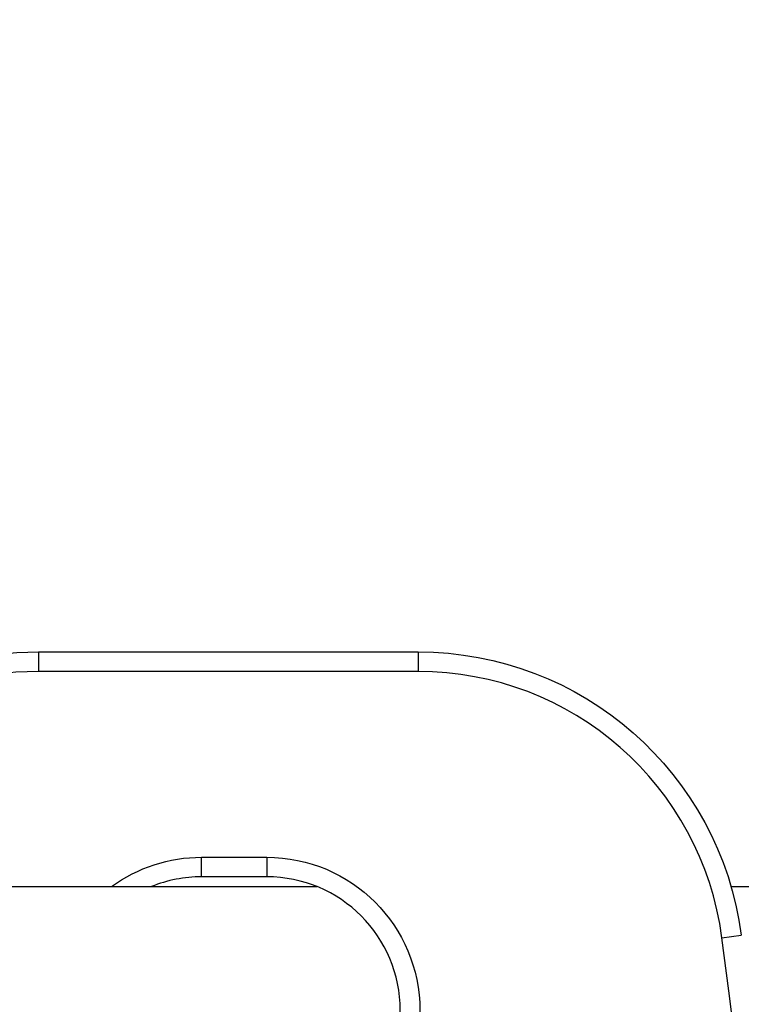
# Model space of a CAD drawing. Units: millimetres. Extents: x -2316 to 1959, y -3351 to 2517.
# Drawn here: x 74 to 185, y 632 to 783 of the extents above; entities that cross this region are included whole.
import ezdxf

# ---------------------------------------------------------------- set-up
doc = ezdxf.new("R2010")
doc.units = ezdxf.units.MM
doc.header["$LTSCALE"] = 20
doc.linetypes.add('HIDDEN', pattern=[9.525, 6.35, -3.175])
for name, color, linetype in [('2d', 230, 'Continuous'), ('AS-Free_Space', 31, 'HIDDEN'), ('AS-Free_Space_Hatch', 31, 'HIDDEN')]:
    doc.layers.add(name, color=color, linetype=linetype)

msp = doc.modelspace()

# ---------------------------------------------------------------- hatches: boundary and pattern name
at = {"layer": 'AS-Free_Space_Hatch'}
h = msp.add_hatch(dxfattribs=at)
h.set_pattern_fill('ANSI31', color=256, scale=100)
h.set_pattern_definition([(45, (-765.1, 0), (-224.506, 224.506), [])])
h.paths.add_polyline_path([(617.46, -9, 0.414214), (-382.54, 991, 0.414214), (-1382.54, -9), (-1382.54, -1851.02, 0.414214), (-382.54, -2851.02, 0.414214), (617.46, -1851.02)])

# ---------------------------------------------------------------- linework, layer by layer
at = {"layer": '2d'}
for p, q in [((77.27, 686.14), (135.53, 686.14)), ((77.27, 686.14), (77.27, 683.14)), ((135.53, 686.14), (135.53, 683.14)), ((135.53, 683.14), (77.27, 683.14)), ((102.27, 654.64), (112.27, 654.64)), ((102.27, 651.64), (102.27, 654.64)), ((112.27, 654.64), (112.27, 651.64)), ((112.27, 651.64), (102.27, 651.64)), ((34, 650.14), (119.97, 650.14)), ((183.53, 650.14), (293.18, 650.14)), ((182.12, 642.29), (185.1, 642.68))]:
    msp.add_line(p, q, dxfattribs=at)
at = {"layer": '2d', "extrusion": (0, 0, -1)}
for centre, radius, start, end in [((-77.27, 636.14), 50, 29.6852, 90), ((-135.53, 636.14), 50, 90, 172.486), ((-102.27, 631.14), 23.5, 53.9507, 90), ((-112.27, 631.14), 23.5, 90, 270)]:
    msp.add_arc(centre, radius, start, end, dxfattribs=at)
at = {"layer": '2d'}
for centre, radius, start, end in [((77.27, 636.14), 47, 90, 157.0291), ((135.53, 636.14), 47, 7.514, 90), ((102.27, 631.14), 20.5, 90, 112.0542), ((112.27, 631.14), 20.5, 270, 90), ((-1797.73, 381.14), 1997, 352.48595, 7.51405)]:
    msp.add_arc(centre, radius, start, end, dxfattribs=at)
at = {"layer": 'AS-Free_Space', "flags": 128}
msp.add_lwpolyline([(617.46, -1851.02), (617.46, -9, 0.414214), (-382.54, 991, 0.414214), (-1382.54, -9), (-1382.54, -1851.02, 0.414214), (-382.54, -2851.02, 0.414214)], format="xyb", close=True, dxfattribs=at)

doc.saveas('drawing.dxf')
